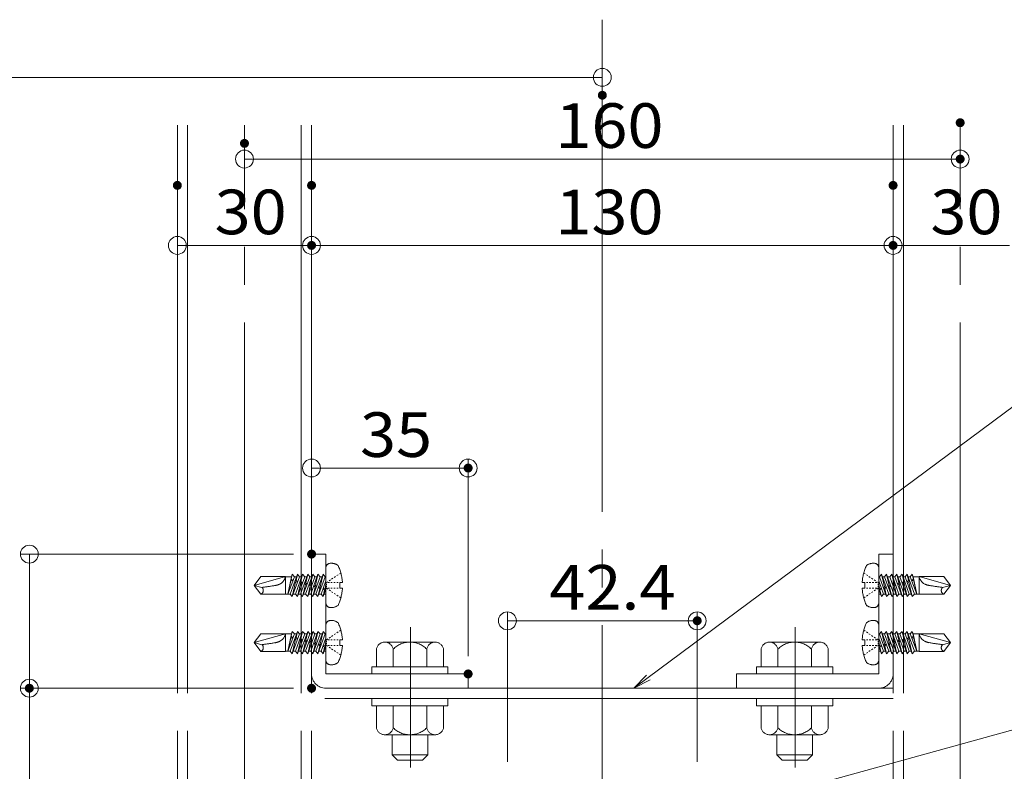
# Model space of a CAD drawing. Units: millimetres. Extents: x -800 to 807, y -551 to 557.
# Drawn here: x -579 to -359, y -117 to 51 of the extents above; entities that cross this region are included whole.
import ezdxf

# ---------------------------------------------------------------- set-up
doc = ezdxf.new("R2010")
doc.units = ezdxf.units.MM
doc.header["$LTSCALE"] = 5
for name, pattern in [('JWW_CENTERX2', [27.093333, 22.013333, -1.693333, 1.693333, -1.693333]), ('JWW_DASHED3', [3.386667, 2.54, -0.846667]), ('JWW_DASHEDX2', [27.093333, 25.4, -1.693333])]:
    doc.linetypes.add(name, pattern=pattern)
for name, color, linetype in [('6文字', 7, 'Continuous'), ('CENTER', 7, 'Continuous'), ('shade', 7, 'Continuous'), ('中心線', 7, 'Continuous'), ('製品', 7, 'Continuous')]:
    doc.layers.add(name, color=color, linetype=linetype)
doc.styles.add('ＭＳ ゴシック', font='txt', dxfattribs={"height": 1})

# ---------------------------------------------------------------- blocks, each defined once
blk = doc.blocks.new('_ORIGIN_0-8_')
at = {"layer": '6文字', "color": 1, "linetype": 'Continuous', "lineweight": 5}
blk.add_line((0, 0), (-1, 0), dxfattribs=at)
blk.add_circle((0, 0), 0.5, dxfattribs=at)
blk = doc.blocks.new('MLeader11_0-8_')
at = {"layer": '6文字', "color": 1, "linetype": 'Continuous', "lineweight": 5}
blk.add_line((-87.743, -19.301), (-66.529, -3.527), dxfattribs=at)
at = {"layer": '6文字', "color": 2, "linetype": 'Continuous', "lineweight": 20}
for p, q in [((-88.385, -19.778), (-87.823, -19.194)), ((-88.385, -19.778), (-87.743, -19.301)), ((-87.664, -19.408), (-88.385, -19.778))]:
    blk.add_line(p, q, dxfattribs=at)
blk = doc.blocks.new('MLeader14_0-8_')
at = {"layer": '6文字', "color": 1, "linetype": 'Continuous', "lineweight": 5}
for p, q in [((-84.785, -25.322), (-68.431, -20.802)), ((-68.431, -20.802), (-68.143, -20.802)), ((-68.143, -20.802), (-54.219, -20.802))]:
    blk.add_line(p, q, dxfattribs=at)
at = {"layer": '6文字', "color": 2, "linetype": 'Continuous', "lineweight": 20}
for p, q in [((-85.556, -25.535), (-84.821, -25.194)), ((-85.556, -25.535), (-84.785, -25.322)), ((-84.75, -25.451), (-85.556, -25.535))]:
    blk.add_line(p, q, dxfattribs=at)
at = {"layer": '6文字', "color": 2, "linetype": 'Continuous', "lineweight": 20, "style": 'ＭＳ ゴシック', "width": 0.760353}
blk.add_text('4-M6現場タップ', height=1.9964, dxfattribs=at).set_placement((-68.271, -20.432))

msp = doc.modelspace()

# ---------------------------------------------------------------- linework, layer by layer
at = {"color": 6, "linetype": 'JWW_CENTERX2', "lineweight": 9}
for p, q in [((-491.9, -85.2), (-491.9, -116.63)), ((-405.9, -85.2), (-405.9, -116.63))]:
    msp.add_line(p, q, dxfattribs=at)
at = {"layer": '6文字', "color": 1, "linetype": 'Continuous', "lineweight": 5}
for p, q in [((-448.99, 37.75), (-690.1, 37.75)), ((-368.99, 23.6), (-368.99, 17.47)), ((-528.99, 18.98), (-528.99, 17.47)), ((-524.99, 19.47), (-372.99, 19.47)), ((-543.99, 9.59), (-543.99, -1.84)), ((-513.99, 9.59), (-513.99, -1.84)), ((-513.99, 9.59), (-513.99, -1.84)), ((-383.99, 9.59), (-383.99, -1.84)), ((-383.99, 9.59), (-383.99, -1.84)), ((-539.99, 0.16), (-517.99, 0.16)), ((-509.99, 0.16), (-387.99, 0.16)), ((-357.99, 0.16), (-379.99, 0.16)), ((-513.99, -64.89), (-513.99, -47.64)), ((-478.99, -91.69), (-478.99, -47.64)), ((-509.99, -49.64), (-482.99, -49.64)), ((-517.99, -68.89), (-579.08, -68.89)), ((-577.08, -72.89), (-577.08, -94.89)), ((-470.21, -115.32), (-470.21, -81.8)), ((-427.78, -115.32), (-427.78, -81.8)), ((-466.21, -83.8), (-431.78, -83.8)), ((-517.99, -98.89), (-579.08, -98.89)), ((-517.99, -98.89), (-579.08, -98.89)), ((-577.08, -102.89), (-577.08, -194.89))]:
    msp.add_line(p, q, dxfattribs=at)
at = {"layer": 'CENTER', "color": 5, "linetype": 'JWW_CENTERX2', "lineweight": 5}
for p, q in [((-528.99, -533.58), (-528.99, 27.03)), ((-368.99, -533.58), (-368.99, 27.03))]:
    msp.add_line(p, q, dxfattribs=at)
at = {"layer": 'DEFPOINTS', "color": 1, "linetype": 'Continuous', "lineweight": 5, "const_width": 1}
for points in [[(-448.49, 33.75, 0.414214), (-448.99, 34.25, 0.414214), (-449.49, 33.75, 0.414214), (-448.99, 33.25, 0.414214)], [(-368.49, 27.6, 0.414214), (-368.99, 28.1, 0.414214), (-369.49, 27.6, 0.414214), (-368.99, 27.1, 0.414214)], [(-528.49, 22.98, 0.414214), (-528.99, 23.48, 0.414214), (-529.49, 22.98, 0.414214), (-528.99, 22.48, 0.414214)], [(-368.49, 19.47, 0.414214), (-368.99, 19.97, 0.414214), (-369.49, 19.47, 0.414214), (-368.99, 18.97, 0.414214)], [(-543.49, 13.59, 0.414214), (-543.99, 14.09, 0.414214), (-544.49, 13.59, 0.414214), (-543.99, 13.09, 0.414214)], [(-513.49, 13.59, 0.414214), (-513.99, 14.09, 0.414214), (-514.49, 13.59, 0.414214), (-513.99, 13.09, 0.414214)], [(-513.49, 13.59, 0.414214), (-513.99, 14.09, 0.414214), (-514.49, 13.59, 0.414214), (-513.99, 13.09, 0.414214)], [(-383.49, 13.59, 0.414214), (-383.99, 14.09, 0.414214), (-384.49, 13.59, 0.414214), (-383.99, 13.09, 0.414214)], [(-383.49, 13.59, 0.414214), (-383.99, 14.09, 0.414214), (-384.49, 13.59, 0.414214), (-383.99, 13.09, 0.414214)], [(-513.49, 0.16, 0.414214), (-513.99, 0.66, 0.414214), (-514.49, 0.16, 0.414214), (-513.99, -0.34, 0.414214)], [(-383.49, 0.16, 0.414214), (-383.99, 0.66, 0.414214), (-384.49, 0.16, 0.414214), (-383.99, -0.34, 0.414214)], [(-383.49, 0.16, 0.414214), (-383.99, 0.66, 0.414214), (-384.49, 0.16, 0.414214), (-383.99, -0.34, 0.414214)], [(-478.49, -49.64, 0.414214), (-478.99, -49.14, 0.414214), (-479.49, -49.64, 0.414214), (-478.99, -50.14, 0.414214)], [(-513.49, -68.89, 0.414214), (-513.99, -68.39, 0.414214), (-514.49, -68.89, 0.414214), (-513.99, -69.39, 0.414214)], [(-513.49, -68.89, 0.414214), (-513.99, -68.39, 0.414214), (-514.49, -68.89, 0.414214), (-513.99, -69.39, 0.414214)], [(-427.28, -83.8, 0.414214), (-427.78, -83.3, 0.414214), (-428.28, -83.8, 0.414214), (-427.78, -84.3, 0.414214)], [(-478.49, -95.69, 0.414214), (-478.99, -95.19, 0.414214), (-479.49, -95.69, 0.414214), (-478.99, -96.19, 0.414214)], [(-576.58, -98.89, 0.414214), (-577.08, -98.39, 0.414214), (-577.58, -98.89, 0.414214), (-577.08, -99.39, 0.414214)], [(-513.49, -98.89, 0.414214), (-513.99, -98.39, 0.414214), (-514.49, -98.89, 0.414214), (-513.99, -99.39, 0.414214)], [(-513.49, -98.89, 0.414214), (-513.99, -98.39, 0.414214), (-514.49, -98.89, 0.414214), (-513.99, -99.39, 0.414214)]]:
    msp.add_lwpolyline(points, format="xyb", close=True, dxfattribs=at)
at = {"layer": 'shade', "color": 6, "linetype": 'JWW_DASHEDX2', "lineweight": 15}
for p, q in [((-543.99, 27.03), (-543.99, -533.58)), ((-541.69, 27.03), (-541.69, -533.58)), ((-516.29, 27.03), (-516.29, -533.58)), ((-513.99, 27.03), (-513.99, -533.58)), ((-383.99, 27.03), (-383.99, -533.58)), ((-381.69, 27.03), (-381.69, -533.58)), ((-513.99, -95.69), (-513.99, -68.89)), ((-513.99, -68.89), (-510.79, -68.89)), ((-510.79, -68.89), (-510.79, -95.69)), ((-383.99, -68.89), (-387.19, -68.89)), ((-387.19, -68.89), (-387.19, -95.69)), ((-383.99, -95.69), (-383.99, -68.89)), ((-499.49, -94.09), (-499.49, -90.15)), ((-497.62, -88.59), (-486.37, -88.59)), ((-495.75, -94.09), (-495.75, -90.15)), ((-488.24, -94.09), (-488.24, -90.15)), ((-484.49, -94.09), (-484.49, -90.15)), ((-413.49, -94.09), (-413.49, -90.15)), ((-400.37, -88.59), (-411.62, -88.59)), ((-409.75, -94.09), (-409.75, -90.15)), ((-402.24, -94.09), (-402.24, -90.15)), ((-398.49, -94.09), (-398.49, -90.15)), ((-500.49, -95.69), (-500.49, -94.09)), ((-500.49, -94.09), (-483.49, -94.09)), ((-484.49, -94.09), (-499.49, -94.09)), ((-487.99, -94.09), (-495.99, -94.09)), ((-483.49, -94.09), (-483.49, -95.69)), ((-414.49, -94.09), (-414.49, -95.69)), ((-397.49, -94.09), (-414.49, -94.09)), ((-413.49, -94.09), (-398.49, -94.09)), ((-409.99, -94.09), (-401.99, -94.09)), ((-397.49, -95.69), (-397.49, -94.09)), ((-478.99, -95.69), (-510.79, -95.69)), ((-483.49, -95.69), (-500.49, -95.69)), ((-478.99, -98.89), (-478.99, -95.69)), ((-418.99, -98.89), (-418.99, -95.69)), ((-418.99, -95.69), (-387.19, -95.69)), ((-414.49, -95.69), (-397.49, -95.69)), ((-383.99, -98.89), (-513.99, -98.89)), ((-478.99, -98.89), (-510.79, -98.89)), ((-418.99, -98.89), (-387.19, -98.89)), ((-383.99, -101.19), (-513.99, -101.19)), ((-500.49, -102.79), (-500.49, -101.19)), ((-500.49, -101.19), (-483.49, -101.19)), ((-483.49, -101.19), (-483.49, -102.79)), ((-414.49, -101.19), (-414.49, -102.79)), ((-397.49, -101.19), (-414.49, -101.19)), ((-397.49, -102.79), (-397.49, -101.19)), ((-483.49, -102.79), (-500.49, -102.79)), ((-499.49, -102.79), (-499.49, -107.73)), ((-499.49, -102.79), (-484.49, -102.79)), ((-495.75, -102.79), (-495.75, -107.73)), ((-488.24, -102.79), (-488.24, -107.73)), ((-484.49, -102.79), (-484.49, -107.73)), ((-414.49, -102.79), (-397.49, -102.79)), ((-413.49, -102.79), (-413.49, -107.73)), ((-398.49, -102.79), (-413.49, -102.79)), ((-409.75, -102.79), (-409.75, -107.73)), ((-402.24, -102.79), (-402.24, -107.73)), ((-398.49, -102.79), (-398.49, -107.73)), ((-486.37, -109.29), (-497.62, -109.29)), ((-495.99, -109.29), (-495.99, -113.79)), ((-487.99, -109.29), (-487.99, -113.79)), ((-411.62, -109.29), (-400.37, -109.29)), ((-409.99, -109.29), (-409.99, -113.79)), ((-401.99, -109.29), (-401.99, -113.79)), ((-495.99, -113.79), (-494.79, -114.99)), ((-487.99, -113.79), (-495.99, -113.79)), ((-487.99, -113.79), (-489.19, -114.99)), ((-409.99, -113.79), (-408.79, -114.99)), ((-409.99, -113.79), (-401.99, -113.79)), ((-401.99, -113.79), (-403.19, -114.99)), ((-489.19, -114.99), (-494.79, -114.99)), ((-408.79, -114.99), (-403.19, -114.99))]:
    msp.add_line(p, q, dxfattribs=at)
for centre, radius, start, end in [((-497.62, -90.5), 1.91, 10.5295, 169.4705), ((-491.99, -93.89), 5.3, 44.9218, 135.0782), ((-486.37, -90.5), 1.91, 10.5295, 169.4705), ((-411.62, -90.5), 1.91, 10.5295, 169.4705), ((-405.99, -93.89), 5.3, 44.9218, 135.0782), ((-400.37, -90.5), 1.91, 10.5295, 169.4705), ((-510.79, -95.69), 3.2, 180, 270), ((-387.19, -95.69), 3.2, 270, 0), ((-497.62, -107.38), 1.91, 190.5295, 349.4705), ((-491.99, -103.99), 5.3, 224.9218, 315.0782), ((-486.37, -107.38), 1.91, 190.5295, 349.4705), ((-411.62, -107.38), 1.91, 190.5295, 349.4705), ((-405.99, -103.99), 5.3, 224.9218, 315.0782), ((-400.37, -107.38), 1.91, 190.5295, 349.4705)]:
    msp.add_arc(centre, radius, start, end, dxfattribs=at)
at = {"layer": '中心線', "color": 1, "linetype": 'JWW_CENTERX2', "lineweight": 9}
msp.add_line((-448.99, 50.65), (-448.99, -526.52), dxfattribs=at)
at = {"layer": '製品', "color": 6, "linetype": 'JWW_DASHED3', "lineweight": 5}
for p, q in [((-510.79, -71.94), (-510.79, -79.84)), ((-387.19, -71.94), (-387.19, -79.84)), ((-525.35, -73.9), (-526.79, -75.89)), ((-519.84, -73.9), (-526.79, -75.89)), ((-525.35, -73.9), (-519.84, -73.9)), ((-519.84, -73.9), (-519.84, -77.88)), ((-518.49, -73.95), (-519.84, -73.95)), ((-518.49, -73.95), (-519.32, -77.83)), ((-517.82, -73.95), (-519.32, -77.83)), ((-518.76, -77.83), (-517.14, -73.41)), ((-518.64, -74.65), (-518.54, -74.47)), ((-518.63, -74.86), (-518.64, -74.65)), ((-518.14, -74.78), (-518.63, -74.86)), ((-518.29, -73.41), (-518.54, -74.48)), ((-518.54, -74.47), (-518.14, -74.78)), ((-518.49, -73.95), (-518.29, -73.41)), ((-518.29, -73.41), (-517.82, -73.95)), ((-516.68, -73.95), (-518.29, -78.37)), ((-517.34, -73.95), (-517.82, -73.95)), ((-517.69, -74.9), (-517.46, -74.76)), ((-517.61, -77.83), (-516, -73.41)), ((-517.14, -73.41), (-517.46, -74.76)), ((-517.46, -74.76), (-517.08, -75.06)), ((-517.14, -73.41), (-516.68, -73.95)), ((-515.53, -73.95), (-517.14, -78.37)), ((-516.2, -73.95), (-516.68, -73.95)), ((-516.46, -77.83), (-514.85, -73.41)), ((-516, -73.41), (-516.38, -75.05)), ((-516, -73.41), (-515.53, -73.95)), ((-514.38, -73.95), (-516, -78.37)), ((-515.05, -73.95), (-515.53, -73.95)), ((-515.32, -77.83), (-513.7, -73.41)), ((-514.85, -73.41), (-515.29, -75.34)), ((-514.85, -73.41), (-514.38, -73.95)), ((-513.23, -73.95), (-514.85, -78.37)), ((-513.9, -73.95), (-514.38, -73.95)), ((-513.7, -73.41), (-514.21, -75.63)), ((-514.17, -77.83), (-512.55, -73.41)), ((-513.7, -73.41), (-513.23, -73.95)), ((-512.09, -73.95), (-513.7, -78.37)), ((-512.75, -73.95), (-513.23, -73.95)), ((-512.55, -73.41), (-513.13, -75.92)), ((-513.02, -77.83), (-511.41, -73.41)), ((-512.55, -73.41), (-512.09, -73.95)), ((-510.94, -73.95), (-512.55, -78.37)), ((-511.61, -73.95), (-512.09, -73.95)), ((-511.41, -73.41), (-512.05, -76.21)), ((-511.41, -73.41), (-510.94, -73.95)), ((-510.79, -73.95), (-510.94, -73.95)), ((-509.79, -74.68), (-510.08, -74.88)), ((-509.2, -74.29), (-509.5, -74.49)), ((-508.61, -73.9), (-508.91, -74.1)), ((-508.03, -73.51), (-508.32, -73.71)), ((-507.44, -73.12), (-507.73, -73.32)), ((-390.55, -73.12), (-390.26, -73.32)), ((-389.96, -73.51), (-389.67, -73.71)), ((-389.38, -73.9), (-389.08, -74.1)), ((-388.79, -74.29), (-388.49, -74.49)), ((-388.2, -74.68), (-387.91, -74.88)), ((-387.19, -73.95), (-387.05, -73.95)), ((-386.58, -73.41), (-387.05, -73.95)), ((-387.05, -73.95), (-385.43, -78.37)), ((-386.58, -73.41), (-385.94, -76.21)), ((-384.97, -77.83), (-386.58, -73.41)), ((-386.38, -73.95), (-385.9, -73.95)), ((-385.43, -73.41), (-385.9, -73.95)), ((-385.9, -73.95), (-384.29, -78.37)), ((-385.43, -73.41), (-384.85, -75.92)), ((-383.82, -77.83), (-385.43, -73.41)), ((-385.24, -73.95), (-384.75, -73.95)), ((-384.29, -73.41), (-384.75, -73.95)), ((-384.75, -73.95), (-383.14, -78.37)), ((-384.29, -73.41), (-383.77, -75.63)), ((-382.67, -77.83), (-384.29, -73.41)), ((-384.09, -73.95), (-383.61, -73.95)), ((-383.14, -73.41), (-383.61, -73.95)), ((-383.61, -73.95), (-381.99, -78.37)), ((-381.53, -77.83), (-383.14, -73.41)), ((-383.14, -73.41), (-382.69, -75.34)), ((-382.94, -73.95), (-382.46, -73.95)), ((-381.99, -73.41), (-382.46, -73.95)), ((-382.46, -73.95), (-380.85, -78.37)), ((-380.38, -77.83), (-381.99, -73.41)), ((-381.99, -73.41), (-381.61, -75.05)), ((-381.79, -73.95), (-381.31, -73.95)), ((-380.85, -73.41), (-381.31, -73.95)), ((-381.31, -73.95), (-379.7, -78.37)), ((-380.53, -74.76), (-380.91, -75.06)), ((-379.23, -77.83), (-380.85, -73.41)), ((-380.85, -73.41), (-380.53, -74.76)), ((-380.65, -73.95), (-380.17, -73.95)), ((-380.3, -74.9), (-380.53, -74.76)), ((-379.7, -73.41), (-380.17, -73.95)), ((-380.17, -73.95), (-378.67, -77.83)), ((-379.45, -74.47), (-379.85, -74.78)), ((-379.85, -74.78), (-379.36, -74.86)), ((-379.7, -73.41), (-379.45, -74.48)), ((-379.5, -73.95), (-379.7, -73.41)), ((-379.5, -73.95), (-378.67, -77.83)), ((-379.5, -73.95), (-378.15, -73.95)), ((-379.35, -74.65), (-379.45, -74.47)), ((-379.36, -74.86), (-379.35, -74.65)), ((-378.15, -73.9), (-378.15, -77.88)), ((-378.15, -73.9), (-371.19, -75.89)), ((-372.64, -73.9), (-378.15, -73.9)), ((-372.64, -73.9), (-371.19, -75.89)), ((-525.07, -76.35), (-526.79, -75.89)), ((-526.79, -75.89), (-525.35, -77.88)), ((-518.63, -74.86), (-519.32, -77.83)), ((-517.55, -75.15), (-518.29, -78.37)), ((-517.55, -75.15), (-517.69, -74.9)), ((-517.08, -75.06), (-517.55, -75.15)), ((-516.46, -75.44), (-517.14, -78.37)), ((-516.64, -75.18), (-516.38, -75.05)), ((-516.46, -75.44), (-516.64, -75.18)), ((-516.04, -75.34), (-516.46, -75.44)), ((-516.38, -75.05), (-516.04, -75.34)), ((-515.38, -75.72), (-516, -78.37)), ((-515.6, -75.46), (-515.29, -75.34)), ((-515.38, -75.72), (-515.6, -75.46)), ((-514.99, -75.62), (-515.38, -75.72)), ((-515.29, -75.34), (-514.99, -75.62)), ((-514.3, -76.01), (-514.85, -78.37)), ((-514.55, -75.74), (-514.21, -75.63)), ((-514.3, -76.01), (-514.55, -75.74)), ((-513.95, -75.9), (-514.3, -76.01)), ((-514.21, -75.63), (-513.95, -75.9)), ((-513.22, -76.3), (-513.7, -78.37)), ((-513.51, -76.02), (-513.13, -75.92)), ((-513.22, -76.3), (-513.51, -76.02)), ((-512.9, -76.18), (-513.22, -76.3)), ((-513.13, -75.92), (-512.9, -76.18)), ((-512.14, -76.59), (-512.55, -78.37)), ((-512.46, -76.3), (-512.05, -76.21)), ((-512.14, -76.59), (-512.46, -76.3)), ((-511.86, -76.46), (-512.14, -76.59)), ((-512.05, -76.21), (-511.86, -76.46)), ((-511.87, -77.83), (-510.79, -74.87)), ((-511.42, -76.58), (-510.97, -76.5)), ((-511.06, -76.88), (-511.42, -76.58)), ((-510.79, -76.7), (-511.41, -78.37)), ((-511.06, -76.88), (-511.41, -78.37)), ((-510.81, -76.74), (-511.06, -76.88)), ((-510.79, -75.72), (-510.97, -76.5)), ((-510.97, -76.5), (-510.81, -76.74)), ((-510.38, -75.07), (-510.67, -75.27)), ((-510.67, -75.52), (-510.67, -75.77)), ((-510.67, -76.01), (-510.67, -76.26)), ((-510.38, -76.71), (-510.67, -76.51)), ((-510.01, -75.27), (-510.34, -75.27)), ((-510.01, -76.51), (-510.34, -76.51)), ((-509.79, -77.1), (-510.08, -76.9)), ((-509.35, -75.27), (-509.68, -75.27)), ((-509.35, -76.51), (-509.68, -76.51)), ((-508.68, -75.27), (-509.01, -75.27)), ((-508.68, -76.51), (-509.01, -76.51)), ((-508.02, -75.27), (-508.35, -75.27)), ((-508.02, -76.51), (-508.35, -76.51)), ((-507.09, -75.27), (-507.69, -75.27)), ((-507.69, -75.27), (-507.69, -76.51)), ((-507.69, -76.51), (-507.09, -76.51)), ((-390.9, -75.27), (-390.3, -75.27)), ((-390.3, -76.51), (-390.9, -76.51)), ((-390.3, -75.27), (-390.3, -76.51)), ((-389.97, -75.27), (-389.64, -75.27)), ((-389.97, -76.51), (-389.64, -76.51)), ((-389.31, -75.27), (-388.97, -75.27)), ((-389.31, -76.51), (-388.97, -76.51)), ((-388.64, -75.27), (-388.31, -75.27)), ((-388.64, -76.51), (-388.31, -76.51)), ((-388.2, -77.1), (-387.91, -76.9)), ((-387.98, -75.27), (-387.65, -75.27)), ((-387.98, -76.51), (-387.65, -76.51)), ((-387.61, -75.07), (-387.32, -75.27)), ((-387.61, -76.71), (-387.32, -76.51)), ((-387.32, -75.52), (-387.32, -75.77)), ((-387.32, -76.01), (-387.32, -76.26)), ((-386.11, -77.83), (-387.19, -74.87)), ((-387.19, -75.72), (-387.02, -76.5)), ((-387.19, -76.7), (-386.58, -78.37)), ((-387.02, -76.5), (-387.18, -76.74)), ((-387.18, -76.74), (-386.93, -76.88)), ((-386.57, -76.58), (-387.02, -76.5)), ((-386.93, -76.88), (-386.57, -76.58)), ((-386.93, -76.88), (-386.58, -78.37)), ((-385.94, -76.21), (-386.13, -76.46)), ((-386.13, -76.46), (-385.85, -76.59)), ((-385.52, -76.3), (-385.94, -76.21)), ((-385.85, -76.59), (-385.52, -76.3)), ((-385.85, -76.59), (-385.43, -78.37)), ((-384.85, -75.92), (-385.09, -76.18)), ((-385.09, -76.18), (-384.77, -76.3)), ((-384.48, -76.02), (-384.85, -75.92)), ((-384.77, -76.3), (-384.48, -76.02)), ((-384.77, -76.3), (-384.29, -78.37)), ((-383.77, -75.63), (-384.04, -75.9)), ((-384.04, -75.9), (-383.69, -76.01)), ((-383.43, -75.74), (-383.77, -75.63)), ((-383.69, -76.01), (-383.43, -75.74)), ((-383.69, -76.01), (-383.14, -78.37)), ((-382.69, -75.34), (-383, -75.62)), ((-383, -75.62), (-382.6, -75.72)), ((-382.39, -75.46), (-382.69, -75.34)), ((-382.6, -75.72), (-382.39, -75.46)), ((-382.6, -75.72), (-381.99, -78.37)), ((-381.61, -75.05), (-381.95, -75.34)), ((-381.95, -75.34), (-381.52, -75.44)), ((-381.34, -75.18), (-381.61, -75.05)), ((-381.52, -75.44), (-381.34, -75.18)), ((-381.52, -75.44), (-380.85, -78.37)), ((-380.91, -75.06), (-380.44, -75.15)), ((-380.44, -75.15), (-380.3, -74.9)), ((-380.44, -75.15), (-379.7, -78.37)), ((-379.36, -74.86), (-378.67, -77.83)), ((-372.92, -76.35), (-371.19, -75.89)), ((-371.19, -75.89), (-372.64, -77.88)), ((-519.84, -77.88), (-525.35, -77.88)), ((-518.76, -77.83), (-519.84, -77.83)), ((-518.29, -78.37), (-518.76, -77.83)), ((-517.61, -77.83), (-518.09, -77.83)), ((-517.14, -78.37), (-517.61, -77.83)), ((-516.46, -77.83), (-516.94, -77.83)), ((-516, -78.37), (-516.46, -77.83)), ((-515.32, -77.83), (-515.8, -77.83)), ((-514.85, -78.37), (-515.32, -77.83)), ((-514.17, -77.83), (-514.65, -77.83)), ((-513.7, -78.37), (-514.17, -77.83)), ((-513.02, -77.83), (-513.5, -77.83)), ((-512.55, -78.37), (-513.02, -77.83)), ((-511.87, -77.83), (-512.36, -77.83)), ((-511.41, -78.37), (-511.87, -77.83)), ((-510.79, -77.83), (-511.21, -77.83)), ((-509.2, -77.49), (-509.5, -77.29)), ((-508.61, -77.88), (-508.91, -77.68)), ((-508.03, -78.27), (-508.32, -78.07)), ((-507.44, -78.66), (-507.73, -78.46)), ((-390.55, -78.66), (-390.26, -78.46)), ((-389.96, -78.27), (-389.67, -78.07)), ((-389.38, -77.88), (-389.08, -77.68)), ((-388.79, -77.49), (-388.49, -77.29)), ((-387.19, -77.83), (-386.78, -77.83)), ((-386.58, -78.37), (-386.11, -77.83)), ((-386.11, -77.83), (-385.63, -77.83)), ((-385.43, -78.37), (-384.97, -77.83)), ((-384.97, -77.83), (-384.49, -77.83)), ((-384.29, -78.37), (-383.82, -77.83)), ((-383.82, -77.83), (-383.34, -77.83)), ((-383.14, -78.37), (-382.67, -77.83)), ((-382.67, -77.83), (-382.19, -77.83)), ((-381.99, -78.37), (-381.53, -77.83)), ((-381.53, -77.83), (-381.05, -77.83)), ((-380.85, -78.37), (-380.38, -77.83)), ((-380.38, -77.83), (-379.9, -77.83)), ((-379.7, -78.37), (-379.23, -77.83)), ((-379.23, -77.83), (-378.15, -77.83)), ((-378.15, -77.88), (-372.64, -77.88)), ((-510.79, -84.74), (-510.79, -92.64)), ((-387.19, -84.74), (-387.19, -92.64)), ((-525.35, -86.7), (-526.79, -88.69)), ((-519.84, -86.7), (-526.79, -88.69)), ((-525.35, -86.7), (-519.84, -86.7)), ((-519.84, -86.7), (-519.84, -90.68)), ((-518.49, -86.75), (-519.84, -86.75)), ((-518.49, -86.75), (-519.32, -90.63)), ((-517.82, -86.75), (-519.32, -90.63)), ((-518.63, -87.66), (-519.32, -90.63)), ((-518.76, -90.63), (-517.14, -86.21)), ((-518.64, -87.45), (-518.54, -87.27)), ((-518.63, -87.66), (-518.64, -87.45)), ((-518.14, -87.58), (-518.63, -87.66)), ((-518.29, -86.21), (-518.54, -87.28)), ((-518.54, -87.27), (-518.14, -87.58)), ((-518.49, -86.75), (-518.29, -86.21)), ((-518.29, -86.21), (-517.82, -86.75)), ((-516.68, -86.75), (-518.29, -91.17)), ((-517.55, -87.95), (-518.29, -91.17)), ((-517.34, -86.75), (-517.82, -86.75)), ((-517.69, -87.7), (-517.46, -87.56)), ((-517.55, -87.95), (-517.69, -87.7)), ((-517.61, -90.63), (-516, -86.21)), ((-517.08, -87.86), (-517.55, -87.95)), ((-517.14, -86.21), (-517.46, -87.56)), ((-517.46, -87.56), (-517.08, -87.86)), ((-517.14, -86.21), (-516.68, -86.75)), ((-515.53, -86.75), (-517.14, -91.17)), ((-516.2, -86.75), (-516.68, -86.75)), ((-516.64, -87.98), (-516.38, -87.85)), ((-516.46, -88.24), (-516.64, -87.98)), ((-516.46, -90.63), (-514.85, -86.21)), ((-516, -86.21), (-516.38, -87.85)), ((-516.38, -87.85), (-516.04, -88.14)), ((-516, -86.21), (-515.53, -86.75)), ((-514.38, -86.75), (-516, -91.17)), ((-515.05, -86.75), (-515.53, -86.75)), ((-515.32, -90.63), (-513.7, -86.21)), ((-514.85, -86.21), (-515.29, -88.14)), ((-514.85, -86.21), (-514.38, -86.75)), ((-513.23, -86.75), (-514.85, -91.17)), ((-513.9, -86.75), (-514.38, -86.75)), ((-513.7, -86.21), (-514.21, -88.43)), ((-514.17, -90.63), (-512.55, -86.21)), ((-513.7, -86.21), (-513.23, -86.75)), ((-512.09, -86.75), (-513.7, -91.17)), ((-512.75, -86.75), (-513.23, -86.75)), ((-512.55, -86.21), (-513.13, -88.72)), ((-513.02, -90.63), (-511.41, -86.21)), ((-512.55, -86.21), (-512.09, -86.75)), ((-510.94, -86.75), (-512.55, -91.17)), ((-511.61, -86.75), (-512.09, -86.75)), ((-511.41, -86.21), (-512.05, -89.01)), ((-511.87, -90.63), (-510.79, -87.67)), ((-511.41, -86.21), (-510.94, -86.75)), ((-510.79, -86.75), (-510.94, -86.75)), ((-510.38, -87.87), (-510.67, -88.07)), ((-509.79, -87.48), (-510.08, -87.68)), ((-509.2, -87.09), (-509.5, -87.29)), ((-508.61, -86.7), (-508.91, -86.9)), ((-508.03, -86.31), (-508.32, -86.51)), ((-507.44, -85.92), (-507.73, -86.12)), ((-390.55, -85.92), (-390.26, -86.12)), ((-389.96, -86.31), (-389.67, -86.51)), ((-389.38, -86.7), (-389.08, -86.9)), ((-388.79, -87.09), (-388.49, -87.29)), ((-388.2, -87.48), (-387.91, -87.68)), ((-387.61, -87.87), (-387.32, -88.07)), ((-387.19, -86.75), (-387.05, -86.75)), ((-386.11, -90.63), (-387.19, -87.67)), ((-386.58, -86.21), (-387.05, -86.75)), ((-387.05, -86.75), (-385.43, -91.17)), ((-386.58, -86.21), (-385.94, -89.01)), ((-384.97, -90.63), (-386.58, -86.21)), ((-386.38, -86.75), (-385.9, -86.75)), ((-385.43, -86.21), (-385.9, -86.75)), ((-385.9, -86.75), (-384.29, -91.17)), ((-385.43, -86.21), (-384.85, -88.72)), ((-383.82, -90.63), (-385.43, -86.21)), ((-385.24, -86.75), (-384.75, -86.75)), ((-384.29, -86.21), (-384.75, -86.75)), ((-384.75, -86.75), (-383.14, -91.17)), ((-384.29, -86.21), (-383.77, -88.43)), ((-382.67, -90.63), (-384.29, -86.21)), ((-384.09, -86.75), (-383.61, -86.75)), ((-383.14, -86.21), (-383.61, -86.75)), ((-383.61, -86.75), (-381.99, -91.17)), ((-381.53, -90.63), (-383.14, -86.21)), ((-383.14, -86.21), (-382.69, -88.14)), ((-382.94, -86.75), (-382.46, -86.75)), ((-381.99, -86.21), (-382.46, -86.75)), ((-382.46, -86.75), (-380.85, -91.17)), ((-380.38, -90.63), (-381.99, -86.21)), ((-381.99, -86.21), (-381.61, -87.85)), ((-381.61, -87.85), (-381.95, -88.14)), ((-381.79, -86.75), (-381.31, -86.75)), ((-381.34, -87.98), (-381.61, -87.85)), ((-381.52, -88.24), (-381.34, -87.98)), ((-380.85, -86.21), (-381.31, -86.75)), ((-381.31, -86.75), (-379.7, -91.17)), ((-380.53, -87.56), (-380.91, -87.86)), ((-380.91, -87.86), (-380.44, -87.95)), ((-379.23, -90.63), (-380.85, -86.21)), ((-380.85, -86.21), (-380.53, -87.56)), ((-380.65, -86.75), (-380.17, -86.75)), ((-380.3, -87.7), (-380.53, -87.56)), ((-380.44, -87.95), (-380.3, -87.7)), ((-380.44, -87.95), (-379.7, -91.17)), ((-379.7, -86.21), (-380.17, -86.75)), ((-380.17, -86.75), (-378.67, -90.63)), ((-379.45, -87.27), (-379.85, -87.58)), ((-379.85, -87.58), (-379.36, -87.66)), ((-379.7, -86.21), (-379.45, -87.28)), ((-379.5, -86.75), (-379.7, -86.21)), ((-379.5, -86.75), (-378.67, -90.63)), ((-379.5, -86.75), (-378.15, -86.75)), ((-379.35, -87.45), (-379.45, -87.27)), ((-379.36, -87.66), (-379.35, -87.45)), ((-379.36, -87.66), (-378.67, -90.63)), ((-378.15, -86.7), (-378.15, -90.68)), ((-378.15, -86.7), (-371.19, -88.69)), ((-372.64, -86.7), (-378.15, -86.7)), ((-372.64, -86.7), (-371.19, -88.69)), ((-525.07, -89.15), (-526.79, -88.69)), ((-526.79, -88.69), (-525.35, -90.68)), ((-516.46, -88.24), (-517.14, -91.17)), ((-516.04, -88.14), (-516.46, -88.24)), ((-515.38, -88.52), (-516, -91.17)), ((-515.6, -88.26), (-515.29, -88.14)), ((-515.38, -88.52), (-515.6, -88.26)), ((-514.99, -88.42), (-515.38, -88.52)), ((-515.29, -88.14), (-514.99, -88.42)), ((-514.3, -88.81), (-514.85, -91.17)), ((-514.55, -88.54), (-514.21, -88.43)), ((-514.3, -88.81), (-514.55, -88.54)), ((-513.95, -88.7), (-514.3, -88.81)), ((-514.21, -88.43), (-513.95, -88.7)), ((-513.22, -89.1), (-513.7, -91.17)), ((-513.51, -88.82), (-513.13, -88.72)), ((-513.22, -89.1), (-513.51, -88.82)), ((-512.9, -88.98), (-513.22, -89.1)), ((-513.13, -88.72), (-512.9, -88.98)), ((-512.14, -89.39), (-512.55, -91.17)), ((-512.46, -89.1), (-512.05, -89.01)), ((-512.14, -89.39), (-512.46, -89.1)), ((-511.86, -89.26), (-512.14, -89.39)), ((-512.05, -89.01), (-511.86, -89.26)), ((-511.42, -89.38), (-510.97, -89.3)), ((-511.06, -89.68), (-511.42, -89.38)), ((-510.79, -89.5), (-511.41, -91.17)), ((-511.06, -89.68), (-511.41, -91.17)), ((-510.81, -89.54), (-511.06, -89.68)), ((-510.79, -88.52), (-510.97, -89.3)), ((-510.97, -89.3), (-510.81, -89.54)), ((-510.67, -88.32), (-510.67, -88.57)), ((-510.67, -88.81), (-510.67, -89.06)), ((-510.38, -89.51), (-510.67, -89.31)), ((-510.01, -88.07), (-510.34, -88.07)), ((-510.01, -89.31), (-510.34, -89.31)), ((-509.79, -89.9), (-510.08, -89.7)), ((-509.35, -88.07), (-509.68, -88.07)), ((-509.35, -89.31), (-509.68, -89.31)), ((-509.2, -90.29), (-509.5, -90.09)), ((-508.68, -88.07), (-509.01, -88.07)), ((-508.68, -89.31), (-509.01, -89.31)), ((-508.02, -88.07), (-508.35, -88.07)), ((-508.02, -89.31), (-508.35, -89.31)), ((-507.09, -88.07), (-507.69, -88.07)), ((-507.69, -88.07), (-507.69, -89.31)), ((-507.69, -89.31), (-507.09, -89.31)), ((-390.9, -88.07), (-390.3, -88.07)), ((-390.3, -89.31), (-390.9, -89.31)), ((-390.3, -88.07), (-390.3, -89.31)), ((-389.97, -88.07), (-389.64, -88.07)), ((-389.97, -89.31), (-389.64, -89.31)), ((-389.31, -88.07), (-388.97, -88.07)), ((-389.31, -89.31), (-388.97, -89.31)), ((-388.79, -90.29), (-388.49, -90.09)), ((-388.64, -88.07), (-388.31, -88.07)), ((-388.64, -89.31), (-388.31, -89.31)), ((-388.2, -89.9), (-387.91, -89.7)), ((-387.98, -88.07), (-387.65, -88.07)), ((-387.98, -89.31), (-387.65, -89.31)), ((-387.61, -89.51), (-387.32, -89.31)), ((-387.32, -88.32), (-387.32, -88.57)), ((-387.32, -88.81), (-387.32, -89.06)), ((-387.19, -88.52), (-387.02, -89.3)), ((-387.19, -89.5), (-386.58, -91.17)), ((-387.02, -89.3), (-387.18, -89.54)), ((-387.18, -89.54), (-386.93, -89.68)), ((-386.57, -89.38), (-387.02, -89.3)), ((-386.93, -89.68), (-386.57, -89.38)), ((-386.93, -89.68), (-386.58, -91.17)), ((-385.94, -89.01), (-386.13, -89.26)), ((-386.13, -89.26), (-385.85, -89.39)), ((-385.52, -89.1), (-385.94, -89.01)), ((-385.85, -89.39), (-385.52, -89.1)), ((-385.85, -89.39), (-385.43, -91.17)), ((-384.85, -88.72), (-385.09, -88.98)), ((-385.09, -88.98), (-384.77, -89.1)), ((-384.48, -88.82), (-384.85, -88.72)), ((-384.77, -89.1), (-384.48, -88.82)), ((-384.77, -89.1), (-384.29, -91.17)), ((-383.77, -88.43), (-384.04, -88.7)), ((-384.04, -88.7), (-383.69, -88.81)), ((-383.43, -88.54), (-383.77, -88.43)), ((-383.69, -88.81), (-383.43, -88.54)), ((-383.69, -88.81), (-383.14, -91.17)), ((-382.69, -88.14), (-383, -88.42)), ((-383, -88.42), (-382.6, -88.52)), ((-382.39, -88.26), (-382.69, -88.14)), ((-382.6, -88.52), (-382.39, -88.26)), ((-382.6, -88.52), (-381.99, -91.17)), ((-381.95, -88.14), (-381.52, -88.24)), ((-381.52, -88.24), (-380.85, -91.17)), ((-372.92, -89.15), (-371.19, -88.69)), ((-371.19, -88.69), (-372.64, -90.68)), ((-519.84, -90.68), (-525.35, -90.68)), ((-518.76, -90.63), (-519.84, -90.63)), ((-518.29, -91.17), (-518.76, -90.63)), ((-517.61, -90.63), (-518.09, -90.63)), ((-517.14, -91.17), (-517.61, -90.63)), ((-516.46, -90.63), (-516.94, -90.63)), ((-516, -91.17), (-516.46, -90.63)), ((-515.32, -90.63), (-515.8, -90.63)), ((-514.85, -91.17), (-515.32, -90.63)), ((-514.17, -90.63), (-514.65, -90.63)), ((-513.7, -91.17), (-514.17, -90.63)), ((-513.02, -90.63), (-513.5, -90.63)), ((-512.55, -91.17), (-513.02, -90.63)), ((-511.87, -90.63), (-512.36, -90.63)), ((-511.41, -91.17), (-511.87, -90.63)), ((-510.79, -90.63), (-511.21, -90.63)), ((-508.61, -90.68), (-508.91, -90.48)), ((-508.03, -91.07), (-508.32, -90.87)), ((-507.44, -91.46), (-507.73, -91.26)), ((-390.55, -91.46), (-390.26, -91.26)), ((-389.96, -91.07), (-389.67, -90.87)), ((-389.38, -90.68), (-389.08, -90.48)), ((-387.19, -90.63), (-386.78, -90.63)), ((-386.58, -91.17), (-386.11, -90.63)), ((-386.11, -90.63), (-385.63, -90.63)), ((-385.43, -91.17), (-384.97, -90.63)), ((-384.97, -90.63), (-384.49, -90.63)), ((-384.29, -91.17), (-383.82, -90.63)), ((-383.82, -90.63), (-383.34, -90.63)), ((-383.14, -91.17), (-382.67, -90.63)), ((-382.67, -90.63), (-382.19, -90.63)), ((-381.99, -91.17), (-381.53, -90.63)), ((-381.53, -90.63), (-381.05, -90.63)), ((-380.85, -91.17), (-380.38, -90.63)), ((-380.38, -90.63), (-379.9, -90.63)), ((-379.7, -91.17), (-379.23, -90.63)), ((-379.23, -90.63), (-378.15, -90.63)), ((-378.15, -90.68), (-372.64, -90.68))]:
    msp.add_line(p, q, dxfattribs=at)
for centre, radius, start, end in [((-509.8, -71.94), 0.994, 99.5941, 180), ((-509.55, -73.41), 2.48, 53.1301, 99.5941), ((-517.63, -75.89), 10.56, 3.3723, 25.0576), ((-380.36, -75.89), 10.56, 154.9424, 176.6277), ((-388.44, -73.41), 2.48, 80.4059, 126.8699), ((-388.19, -71.94), 0.994, 0, 80.4059), ((-522.07, -73.55), 2.26, 296.1578, 351.1282), ((-375.92, -73.55), 2.26, 188.8718, 243.8422), ((-525.69, -77.02), 0.918, 291.8548, 47.0551), ((-536.84, 12.45), 89.57, 277.5546, 279.48), ((-522.7, -72.28), 3.68, 279.48, 296.1578), ((-517.63, -75.89), 10.56, 334.9424, 356.6277), ((-380.36, -75.89), 10.56, 183.3723, 205.0576), ((-375.29, -72.28), 3.68, 243.8422, 260.52), ((-361.15, 12.45), 89.57, 260.52, 262.4454), ((-372.3, -77.02), 0.918, 132.9449, 248.1452), ((-509.8, -79.84), 0.994, 180, 260.4059), ((-509.55, -78.37), 2.48, 260.4059, 306.8699), ((-388.44, -78.37), 2.48, 233.1301, 279.5941), ((-388.19, -79.84), 0.994, 279.5941, 0), ((-509.8, -84.74), 0.994, 99.5941, 180), ((-509.55, -86.21), 2.48, 53.1301, 99.5941), ((-517.63, -88.69), 10.56, 3.3723, 25.0576), ((-380.36, -88.69), 10.56, 154.9424, 176.6277), ((-388.44, -86.21), 2.48, 80.4059, 126.8699), ((-388.19, -84.74), 0.994, 0, 80.4059), ((-522.07, -86.35), 2.26, 296.1578, 351.1282), ((-375.92, -86.35), 2.26, 188.8718, 243.8422), ((-525.69, -89.82), 0.918, 291.8548, 47.0551), ((-536.84, -0.35), 89.57, 277.5546, 279.48), ((-522.7, -85.08), 3.68, 279.48, 296.1578), ((-517.63, -88.69), 10.56, 334.9424, 356.6277), ((-380.36, -88.69), 10.56, 183.3723, 205.0576), ((-375.29, -85.08), 3.68, 243.8422, 260.52), ((-361.15, -0.35), 89.57, 260.52, 262.4454), ((-372.3, -89.82), 0.918, 132.9449, 248.1452), ((-509.8, -92.64), 0.994, 180, 260.4059), ((-509.55, -91.17), 2.48, 260.4059, 306.8699), ((-388.44, -91.17), 2.48, 233.1301, 279.5941), ((-388.19, -92.64), 0.994, 279.5941, 0)]:
    msp.add_arc(centre, radius, start, end, dxfattribs=at)

# ---------------------------------------------------------------- block references
at = {"layer": '6文字', "color": 1, "linetype": 'Continuous', "lineweight": 20, "xscale": 4, "yscale": 4, "rotation": 90}
msp.add_blockref('_ORIGIN_0-8_', (-448.99, 37.75), dxfattribs=at)
at = {"layer": '6文字', "color": 1, "linetype": 'Continuous', "lineweight": 5, "xscale": 4, "yscale": 4}
for p, rotation in [((-528.99, 19.47), 180), ((-543.99, 0.16), 180), ((-513.99, 0.16), 180), ((-383.99, 0.16), 180), ((-513.99, -49.64), 180), ((-577.08, -68.89), 90), ((-470.21, -83.8), 180), ((-577.08, -98.89), 270), ((-577.08, -98.89), 90)]:
    msp.add_blockref('_ORIGIN_0-8_', p, dxfattribs=dict(at, rotation=rotation))
for p in [(-368.99, 19.47), (-513.99, 0.16), (-383.99, 0.16), (-478.99, -49.64), (-427.78, -83.8)]:
    msp.add_blockref('_ORIGIN_0-8_', p, dxfattribs=at)
at = {"layer": '6文字', "color": 2, "linetype": 'Continuous', "lineweight": 20, "xscale": 5, "yscale": 5}
for name in ['MLeader11_0-8_', 'MLeader14_0-8_']:
    msp.add_blockref(name, (0, 0), dxfattribs=at)

# ---------------------------------------------------------------- texts
at = {"layer": '6文字', "color": 2, "linetype": 'Continuous', "lineweight": 20, "style": 'ＭＳ ゴシック', "width": 1.065897}
for s, p in [('160', (-459.49, 21.97)), ('30', (-535.66, 2.66)), ('130', (-459.49, 2.66)), ('30', (-375.66, 2.66)), ('35', (-503.16, -47.15)), ('42.4', (-460.83, -81.3))]:
    msp.add_text(s, height=9.982, dxfattribs=at).set_placement(p)

doc.saveas('drawing.dxf')
